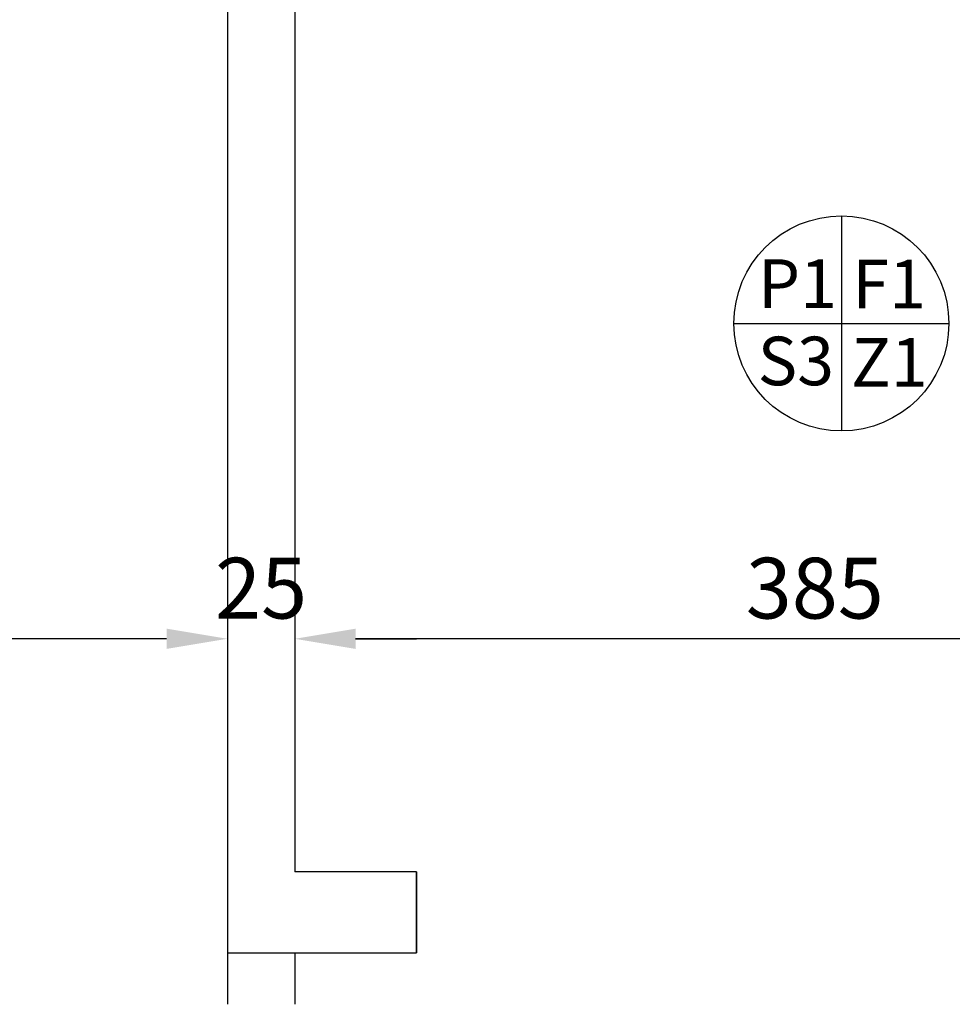
# Model space of a CAD drawing. Units: millimetres. Extents: x -8148 to -8043, y -13487 to -13435.
# Drawn here: x -8135 to -8131, y -13459 to -13455 of the extents above; entities that cross this region are included whole.
import ezdxf
from ezdxf.enums import TextEntityAlignment as Align

# ---------------------------------------------------------------- set-up
doc = ezdxf.new("R2010")
doc.units = ezdxf.units.MM
for name, color, linetype in [('02 APE-PILASTRI', 2, 'Continuous'), ('05 APE TRAVI', 1, 'Continuous'), ('Cartongessi', 1, 'Continuous'), ('FINITURE', 230, 'Continuous'), ('QUOTE', 3, 'Continuous')]:
    doc.layers.add(name, color=color, linetype=linetype)
doc.styles.add('Arial', font='arial.ttf')
doc.styles.add('ROMANS', font='ROMANS.shx', dxfattribs={"width": 0.8, "oblique": 15})
doc.dimstyles.new('MICHELE', dxfattribs={"dimscale": 0.015, "dimtxt": 15, "dimasz": 15, "dimexe": 1, "dimexo": 10, "dimgap": 5, "dimtad": 1, "dimdec": 0, "dimlfac": 100, "dimdsep": 46, "dimtxsty": 'ROMANS', "dimcen": 0, "dimse1": 1, "dimse2": 1, "dimclrd": 4, "dimclre": 4, "dimclrt": 4, "dimadec": 0, "dimazin": 0, "dimtfac": 1, "dimtdec": 0, "dimtix": 1, "dimtofl": 0, "dimtmove": 1, "dimatfit": 1, "dimfxl": 1, "dimtolj": 1, "dimtzin": 0, "dimarcsym": 0})

# ---------------------------------------------------------------- blocks, each defined once
blk = doc.blocks.new('*D413')
at = {"layer": 'DEFPOINTS', "color": 0, "transparency": 16777216}
for p in [(-8133.9001, -13440.508), (-8135.0697, -13475.468), (-8133.9001, -13475.468)]:
    blk.add_point(p, dxfattribs=at)
at = {"layer": 'QUOTE', "color": 4, "lineweight": -2, "transparency": 16777216}
blk.add_line((-8135.0697, -13440.733), (-8135.0697, -13475.243), dxfattribs=at)
at = {"layer": 'QUOTE', "color": 4, "transparency": 16777216}
for points in [[(-8135.1072, -13440.733), (-8135.0322, -13440.733), (-8135.0697, -13440.508)], [(-8135.1072, -13475.243), (-8135.0322, -13475.243), (-8135.0697, -13475.468)]]:
    blk.add_solid(points, dxfattribs=at)
at = {"layer": 'QUOTE', "color": 4, "transparency": 16777216, "insert": (-8135.2572, -13457.988), "char_height": 0.225, "attachment_point": 5, "rotation": 90, "style": 'ROMANS'}
blk.add_mtext('\\A1;3496', dxfattribs=at)
blk = doc.blocks.new('*D415')
at = {"layer": 'DEFPOINTS', "color": 0, "transparency": 16777216}
for p in [(-8129.8001, -13455.4958), (-8133.6501, -13455.5458), (-8133.6501, -13457.3446)]:
    blk.add_point(p, dxfattribs=at)
at = {"layer": 'QUOTE', "color": 4, "lineweight": -2, "transparency": 16777216}
blk.add_line((-8130.0251, -13457.3446), (-8133.4251, -13457.3446), dxfattribs=at)
at = {"layer": 'QUOTE', "color": 4, "transparency": 16777216}
for points in [[(-8133.4251, -13457.3071), (-8133.4251, -13457.3821), (-8133.6501, -13457.3446)], [(-8130.0251, -13457.3071), (-8130.0251, -13457.3821), (-8129.8001, -13457.3446)]]:
    blk.add_solid(points, dxfattribs=at)
at = {"layer": 'QUOTE', "color": 4, "transparency": 16777216, "insert": (-8131.7251, -13457.1571), "char_height": 0.225, "attachment_point": 5, "style": 'ROMANS'}
blk.add_mtext('\\A1;385', dxfattribs=at)
blk = doc.blocks.new('*D416')
at = {"layer": 'DEFPOINTS', "color": 0, "transparency": 16777216}
for p in [(-8133.9001, -13455.5458), (-8133.6501, -13455.5458), (-8133.9001, -13457.3446)]:
    blk.add_point(p, dxfattribs=at)
at = {"layer": 'QUOTE', "color": 4, "lineweight": -2, "transparency": 16777216}
for p, q in [((-8134.1251, -13457.3446), (-8134.3501, -13457.3446)), ((-8133.4251, -13457.3446), (-8133.2001, -13457.3446))]:
    blk.add_line(p, q, dxfattribs=at)
at = {"layer": 'QUOTE', "color": 4, "transparency": 16777216}
for points in [[(-8134.1251, -13457.3071), (-8134.1251, -13457.3821), (-8133.9001, -13457.3446)], [(-8133.4251, -13457.3071), (-8133.4251, -13457.3821), (-8133.6501, -13457.3446)]]:
    blk.add_solid(points, dxfattribs=at)
at = {"layer": 'QUOTE', "color": 4, "transparency": 16777216, "insert": (-8133.7751, -13457.1571), "char_height": 0.225, "attachment_point": 5, "style": 'ROMANS'}
blk.add_mtext('\\A1;25', dxfattribs=at)
blk = doc.blocks.new('*D417')
at = {"layer": 'DEFPOINTS', "color": 0, "transparency": 16777216}
for p in [(-8141.6196, -13455.9458), (-8133.9001, -13455.9458), (-8141.6196, -13457.3446)]:
    blk.add_point(p, dxfattribs=at)
at = {"layer": 'QUOTE', "color": 4, "lineweight": -2, "transparency": 16777216}
blk.add_line((-8134.1251, -13457.3446), (-8141.3946, -13457.3446), dxfattribs=at)
at = {"layer": 'QUOTE', "color": 4, "transparency": 16777216}
for points in [[(-8141.3946, -13457.3071), (-8141.3946, -13457.3821), (-8141.6196, -13457.3446)], [(-8134.1251, -13457.3071), (-8134.1251, -13457.3821), (-8133.9001, -13457.3446)]]:
    blk.add_solid(points, dxfattribs=at)
at = {"layer": 'QUOTE', "color": 4, "transparency": 16777216, "insert": (-8137.7599, -13457.1571), "char_height": 0.225, "attachment_point": 5, "style": 'ROMANS'}
blk.add_mtext('\\A1;772', dxfattribs=at)
blk = doc.blocks.new('FINITURE')
at = {"layer": 'FINITURE'}
for p, q in [((0, 0.3981), (0, -0.3981)), ((-0.3981, 0), (0.3981, 0))]:
    blk.add_line(p, q, dxfattribs=at)
blk.add_circle((0, 0), 0.3981, dxfattribs=at)

msp = doc.modelspace()

# ---------------------------------------------------------------- linework, layer by layer
at = {"layer": '02 APE-PILASTRI', "linetype": 'Continuous', "ltscale": 5}
for p, q in [((-8133.9001, -13450.468), (-8133.9001, -13458.508)), ((-8133.6501, -13450.468), (-8133.6501, -13458.208)), ((-8133.2001, -13458.208), (-8133.6501, -13458.208)), ((-8133.2001, -13458.208), (-8133.2001, -13458.508)), ((-8133.9001, -13458.508), (-8133.2001, -13458.508))]:
    msp.add_line(p, q, dxfattribs=at)
at = {"layer": '05 APE TRAVI', "linetype": 'Continuous', "ltscale": 5}
msp.add_line((-8133.2001, -13458.508), (-8133.2001, -13458.208), dxfattribs=at)
at = {"layer": 'Cartongessi'}
for p, q in [((-8133.9001, -13458.508), (-8133.9001, -13458.698)), ((-8133.6501, -13458.508), (-8133.6501, -13458.698))]:
    msp.add_line(p, q, dxfattribs=at)

# ---------------------------------------------------------------- block references
at = {"layer": 'FINITURE'}
msp.add_blockref('FINITURE', (-8131.6268, -13456.1767), dxfattribs=at)

# ---------------------------------------------------------------- texts
at = {"layer": 'FINITURE', "style": 'Arial'}
for s, p in [('P1', (-8131.7892, -13456.1757)), ('F1', (-8131.4499, -13456.1773)), ('S3', (-8131.7954, -13456.4621)), ('Z1', (-8131.4492, -13456.4675))]:
    msp.add_text(s, height=0.18, dxfattribs=at).set_placement(p, align=Align.BOTTOM_CENTER)

# ---------------------------------------------------------------- dimensions: what is measured, and where the dimension line sits
at = {"layer": 'QUOTE', "color": 6}
dim = msp.add_linear_dim(base=(-8135.0697, -13475.468), p1=(-8133.9001, -13440.508), p2=(-8133.9001, -13475.468), angle=90, dimstyle='MICHELE', dxfattribs=at)
dim.commit()
dim.dimension.update_dxf_attribs({"geometry": '*D413', "text_midpoint": (-8135.2572, -13457.988)})
for base, p1, p2, picture, middle in [((-8133.6501, -13457.3446), (-8129.8001, -13455.4958), (-8133.6501, -13455.5458), '*D415', (-8131.7251, -13457.1571)), ((-8133.9001, -13457.3446), (-8133.6501, -13455.5458), (-8133.9001, -13455.5458), '*D416', (-8133.7751, -13457.1571)), ((-8141.6196, -13457.3446), (-8133.9001, -13455.9458), (-8141.6196, -13455.9458), '*D417', (-8137.7599, -13457.1571))]:
    dim = msp.add_linear_dim(base=base, p1=p1, p2=p2, dimstyle='MICHELE', dxfattribs=at)
    dim.commit()
    dim.dimension.update_dxf_attribs({"geometry": picture, "text_midpoint": middle})

doc.saveas('drawing.dxf')
